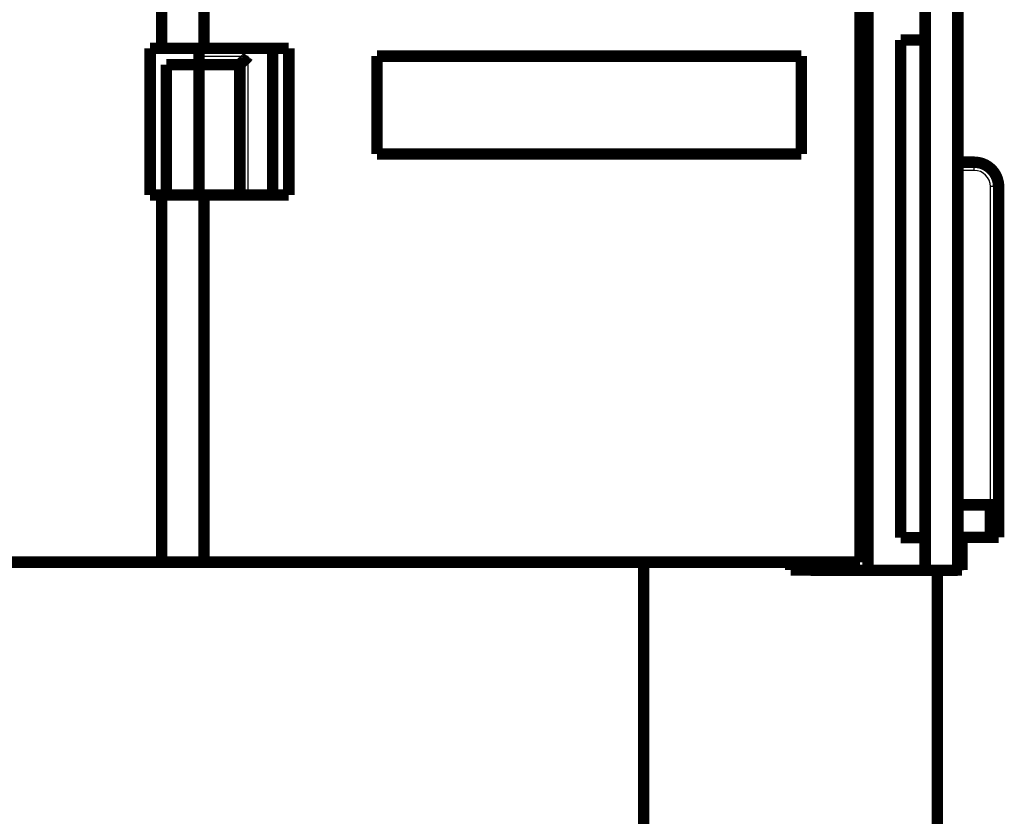
# Model space of a CAD drawing. Extents: x 69 to 1236, y 11 to 760.
# Drawn here: x 225 to 285, y 364 to 413 of the extents above; entities that cross this region are included whole.
import ezdxf

# ---------------------------------------------------------------- set-up
doc = ezdxf.new("R2010")
doc.units = 0
doc.linetypes.add('HIDDENNEW0', pattern=[4.5, 1.5, -1.5, 1.5])
doc.layers.add('MUOTOVIIVAT', color=40, linetype='HIDDENNEW0')
doc.layers.add('TANGVIIVATNONDEF', color=3, linetype='HIDDENNEW0')

msp = doc.modelspace()

# ---------------------------------------------------------------- linework, layer by layer
at = {"layer": 'MUOTOVIIVAT', "color": 40, "linetype": 'CONTINUOUS', "const_width": 0.7}
for points in [[(280.21443, 446.03662), (280.21443, 379.03662)], [(282.21443, 444.53662), (282.21443, 379.03662)], [(276.21443, 379.53662), (276.21443, 444.03662)], [(276.71443, 444.03662), (276.71443, 379.03662)], [(233.41443, 411.03662), (233.41443, 437.68374)], [(236.01443, 437.68374), (236.01443, 411.03662)], [(276.21441, 412.03662), (276.71443, 412.03662)], [(278.71443, 411.53662), (280.21443, 411.53662)], [(278.71443, 381.03662), (278.71443, 411.53662)], [(232.71443, 402.03662), (232.71443, 411.03662)], [(232.71443, 411.03662), (233.41443, 411.03662)], [(233.41443, 411.03662), (236.01444, 411.03662)], [(235.71443, 411.03662), (235.71443, 410.03662)], [(236.01443, 411.03662), (241.21443, 411.03662)], [(240.22232, 411.0366), (240.22232, 402.03664)], [(241.21443, 411.03662), (241.21443, 402.03662)], [(235.71443, 410.03662), (233.71443, 410.03662)], [(233.71443, 402.03662), (233.71443, 410.03662)], [(238.21443, 410.03662), (235.71443, 410.03662)], [(235.71443, 402.03662), (235.71443, 410.03662)], [(238.21443, 402.03662), (238.21443, 410.03662)], [(246.6261, 404.55241), (246.6261, 410.55241)], [(246.6261, 410.55241), (272.6261, 410.55241)], [(272.6261, 410.55241), (272.6261, 404.55241)], [(272.6261, 404.55241), (246.6261, 404.55241)], [(283.21443, 404.05241), (282.21442, 404.05241)], [(284.71443, 402.55241), (284.71443, 383.05241)], [(233.41443, 402.03662), (232.71443, 402.03662)], [(236.01444, 402.03662), (233.41443, 402.03662)], [(233.41443, 379.53662), (233.41443, 402.03662)], [(241.21443, 402.03662), (236.01443, 402.03662)], [(236.01443, 402.03662), (236.01443, 379.53662)], [(282.21442, 383.05241), (282.21443, 383.05241)], [(284.21443, 383.05241), (282.21443, 383.05241)], [(284.21443, 383.05241), (284.71443, 383.05241)], [(284.21443, 381.05241), (284.21443, 383.05241)], [(284.71443, 383.05241), (284.71443, 381.05241)], [(280.21443, 381.03662), (278.71443, 381.03662)], [(282.21442, 381.05241), (284.21443, 381.05241)], [(282.46443, 381.05241), (282.46443, 379.05241)], [(284.71443, 381.05241), (284.21443, 381.05241)], [(186.01443, 379.53662), (233.41443, 379.53662)], [(236.01444, 379.53662), (233.41443, 379.53662)], [(236.01443, 379.53662), (276.21443, 379.53662)], [(262.96443, 379.53662), (262.96443, 352.70241)], [(271.96443, 379.53662), (271.96443, 379.05241)], [(273.20635, 379.03662), (273.20635, 379.53662)], [(271.96443, 379.05241), (273.20635, 379.05241)], [(276.71443, 379.03662), (273.20635, 379.03662)], [(276.71443, 379.03662), (280.21443, 379.03662)], [(282.21443, 379.03662), (280.21443, 379.03662)], [(280.96443, 352.70241), (280.96443, 379.03662)], [(282.21442, 379.05241), (282.46443, 379.05241)]]:
    msp.add_lwpolyline(points, dxfattribs=at)
for points in [[(238.71446, 410.53664), (238.70295, 410.52145, -0.00467601), (238.69118, 410.5065, -0.00481629), (238.67914, 410.4918, -0.00470592), (238.66685, 410.47733, -0.00432077), (238.65434, 410.46311, -0.00404335), (238.64163, 410.4491, -0.00379645), (238.62874, 410.43532, -0.0035676), (238.61569, 410.42174, -0.00329316), (238.60251, 410.40838, -0.00305855), (238.58923, 410.39521, -0.00279707), (238.57585, 410.38224, -0.00256891), (238.5624, 410.36946, -0.00230821), (238.54891, 410.35686, -0.00208104), (238.5354, 410.34444, -0.00182127), (238.52189, 410.33219, -0.00159324), (238.50839, 410.32009, -0.00133061), (238.49494, 410.30816, -0.00109808), (238.48156, 410.29637, -0.00082893), (238.46826, 410.28474, -0.00058779), (238.45508, 410.27323, -0.00030744), (238.44202, 410.26186, -0.00005266), (238.42912, 410.25062, 0.00024444), (238.4164, 410.23949, 0.00051901), (238.40387, 410.22848, 0.00083975), (238.39156, 410.21757, 0.00114138), (238.3795, 410.20677, 0.00149349), (238.3677, 410.19606, 0.00183198), (238.35618, 410.18543, 0.00222775), (238.34498, 410.17489, 0.00236603), (238.3341, 410.16447, 0.00224188), (238.32357, 410.15421, 0.00214753), (238.3134, 410.14412, 0.00202171), (238.30363, 410.13427, 0.00193711), (238.29424, 410.12468, 0.00183024), (238.28529, 410.11539, 0.00176078), (238.27677, 410.10642, 0.00166302), (238.26872, 410.09784, 0.00160606), (238.26114, 410.08966, 0.00152014), (238.25406, 410.08193, 0.00147019), (238.2475, 410.07467, 0.00138181), (238.24148, 410.06794, 0.0013546), (238.236, 410.06175, 0.0013), (238.23108, 410.05614, 0.00123985), (238.22679, 410.05119, 0.00109816), (238.22319, 410.047, 0.00118908), (238.22003, 410.04329, 0.00121819), (238.2171, 410.03982, 0.00127793), (238.21443, 410.03662, 0.00171545)], [(284.71443, 402.55241, 0.41421356), (283.21443, 404.05241)]]:
    msp.add_lwpolyline(points, format="xyb", dxfattribs=at)
at = {"layer": 'TANGVIIVATNONDEF', "color": 3, "linetype": 'CONTINUOUS'}
for p, q in [((238.71443, 410.53662), (235.71443, 410.53662)), ((238.71443, 402.03662), (238.71443, 410.53662)), ((283.21443, 403.55241), (283.21443, 404.05241)), ((283.21443, 403.55241), (282.21442, 403.55241)), ((284.71443, 402.55241), (284.21443, 402.55241)), ((284.21443, 383.05241), (284.21443, 402.55241))]:
    msp.add_line(p, q, dxfattribs=at)
msp.add_arc((283.21443, 402.55241), 1, 0, 90, dxfattribs=at)

doc.saveas('drawing.dxf')
